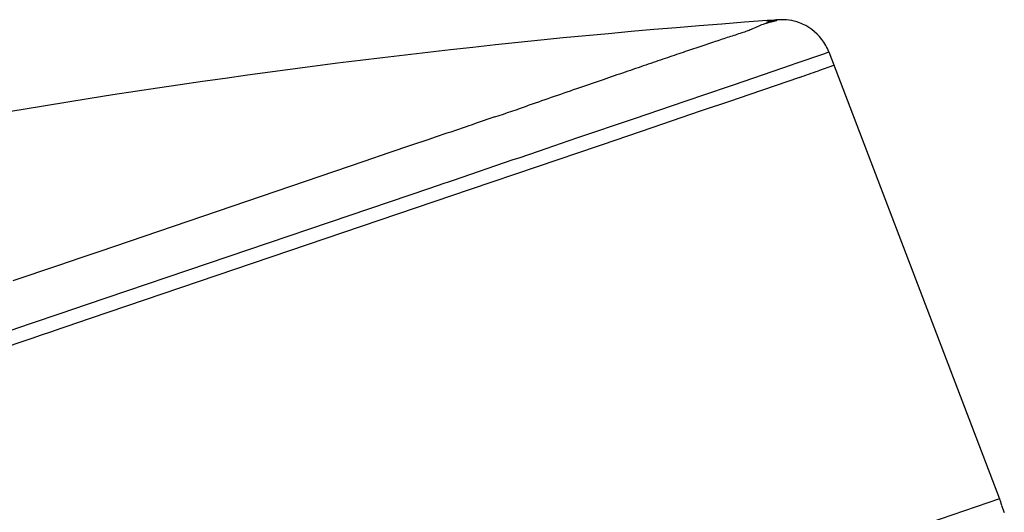
# Model space of a CAD drawing. Units: millimetres. Extents: x 34 to 739, y 2 to 1048.
# Drawn here: x 709 to 739, y 1034 to 1048 of the extents above; entities that cross this region are included whole.
import ezdxf

# ---------------------------------------------------------------- set-up
doc = ezdxf.new("R2010")
doc.units = ezdxf.units.MM
doc.header["$LTSCALE"] = 77.505185
doc.layers.get('0').update_dxf_attribs({"linetype": 'CONTINUOUS'})

msp = doc.modelspace()

# ---------------------------------------------------------------- linework, layer by layer
at = {"color": 7, "linetype": 'Continuous'}
for p, q in [((731.572, 1048.214), (731.562, 1048.211)), ((731.669, 1048.263), (731.574, 1048.256)), ((731.788, 1048.271), (731.669, 1048.263)), ((731.916, 1048.28), (731.788, 1048.271)), ((733.303, 1047.274), (733.422, 1047.319)), ((733.422, 1047.319), (733.423, 1047.319)), ((733.423, 1047.319), (738.543, 1033.916)), ((732.381, 1046.955), (733.303, 1047.274)), ((730.568, 1046.334), (732.331, 1046.937)), ((732.331, 1046.937), (732.381, 1046.955)), ((733.563, 1046.911), (733.11, 1046.75)), ((732.545, 1046.553), (730.702, 1045.922)), ((729.116, 1045.839), (730.413, 1046.281)), ((730.413, 1046.281), (730.568, 1046.334)), ((727.6, 1045.323), (729.116, 1045.839)), ((730.502, 1045.854), (729.569, 1045.536)), ((730.702, 1045.922), (730.502, 1045.854)), ((729.569, 1045.536), (728.146, 1045.051)), ((723.414, 1045.366), (722.855, 1045.175)), ((725.875, 1044.735), (727.6, 1045.323)), ((728.146, 1045.051), (726.627, 1044.534)), ((721.431, 1044.69), (720.919, 1044.516)), ((721.626, 1044.757), (721.431, 1044.69)), ((724.954, 1044.422), (725.875, 1044.735)), ((720.919, 1044.516), (720.24, 1044.286)), ((724.139, 1044.145), (724.75, 1044.353)), ((726.513, 1044.495), (724.683, 1043.873)), ((724.75, 1044.353), (724.954, 1044.422)), ((726.627, 1044.534), (726.513, 1044.495)), ((720.24, 1044.286), (719.484, 1044.029)), ((722.17, 1043.475), (723.965, 1044.086)), ((723.965, 1044.086), (724.139, 1044.145)), ((719.484, 1044.029), (711.576, 1041.335)), ((724.683, 1043.873), (722.676, 1043.19)), ((722.022, 1043.425), (722.17, 1043.475)), ((719.67, 1042.625), (721.463, 1043.235)), ((722.676, 1043.19), (720.493, 1042.448)), ((721.463, 1043.235), (721.895, 1043.382)), ((721.895, 1043.382), (722.022, 1043.425)), ((711.18, 1039.74), (719.67, 1042.625)), ((720.493, 1042.448), (711.284, 1039.317)), ((711.039, 1041.152), (710.308, 1040.903)), ((711.576, 1041.335), (711.039, 1041.152)), ((710.308, 1040.903), (708.972, 1040.448)), ((710.417, 1039.48), (711.18, 1039.74)), ((709.677, 1039.229), (710.27, 1039.43)), ((710.27, 1039.43), (710.417, 1039.48)), ((708.449, 1038.811), (709.24, 1039.08)), ((709.24, 1039.08), (709.44, 1039.148)), ((709.44, 1039.148), (709.677, 1039.229)), ((710.553, 1039.069), (710.408, 1039.02)), ((711.284, 1039.317), (710.553, 1039.069)), ((709.817, 1038.819), (709.533, 1038.722)), ((710.094, 1038.913), (709.817, 1038.819)), ((710.408, 1039.02), (710.094, 1038.913)), ((709.386, 1038.673), (708.591, 1038.402)), ((709.533, 1038.722), (709.386, 1038.673)), ((738.543, 1033.915), (663.359, 1008.166)), ((738.603, 1033.716), (738.683, 1033.507))]:
    msp.add_line(p, q, dxfattribs=at)
for centre, radius, start, end in [((749.056, 807.147), 241.742, 94.14724, 104.47389), ((732.021, 1046.781), 1.503, 69.7548, 93.9922), ((732.014, 1046.766), 1.519, 61.7823, 69.7033), ((732.021, 1046.783), 1.501, 29.1293, 61.6957), ((732.014, 1046.779), 1.51, 20.9746, 29.1318), ((705.153, 1126.224), 84.248, 288.97356, 289.38049), ((554.601, 1538.029), 520.783, 288.91425, 289.03276), ((737.142, 1033.381), 1.5, 12.9181, 20.9053)]:
    msp.add_arc(centre, radius, start, end, dxfattribs=at)
for points, knots in [([(731.85, 1048.251), (731.836, 1048.248), (731.81, 1048.243), (731.77, 1048.23), (731.722, 1048.218), (731.647, 1048.202), (731.555, 1048.176), (731.426, 1048.133), (731.272, 1048.072), (731.115, 1047.997), (730.96, 1047.934), (730.739, 1047.86), (730.42, 1047.762), (730.004, 1047.619), (729.546, 1047.468), (729.046, 1047.3), (728.506, 1047.116), (727.927, 1046.918), (727.306, 1046.706), (726.643, 1046.479), (725.681, 1046.148), (724.94, 1045.891), (724.433, 1045.716)], [0, 0, 0, 0, 0.005403, 0.009962, 0.016218, 0.024346, 0.039372, 0.052458, 0.076563, 0.102492, 0.119252, 0.140449, 0.191829, 0.246909, 0.308622, 0.376237, 0.448835, 0.526742, 0.610449, 0.700038, 0.794769, 1, 1, 1, 1]), ([(731.562, 1048.211), (731.584, 1048.217), (731.62, 1048.228), (731.674, 1048.239), (731.723, 1048.248), (731.771, 1048.254), (731.809, 1048.258), (731.834, 1048.26), (731.848, 1048.261), (731.858, 1048.261), (731.864, 1048.26), (731.868, 1048.26), (731.869, 1048.258), (731.866, 1048.256), (731.864, 1048.256), (731.863, 1048.255)], [0, 0, 0, 0, 0.211984, 0.355787, 0.516403, 0.676441, 0.816046, 0.871956, 0.915423, 0.946218, 0.965782, 0.97578, 0.979703, 0.987227, 1, 1, 1, 1]), ([(731.916, 1048.28), (731.878, 1048.278), (731.762, 1048.265), (731.647, 1048.238), (731.572, 1048.214)], [0, 0, 0, 0, 0.327502, 1, 1, 1, 1]), ([(731.863, 1048.255), (731.862, 1048.255), (731.858, 1048.253), (731.853, 1048.252), (731.85, 1048.251)], [0, 0, 0, 0, 0.21158, 1, 1, 1, 1]), ([(722.855, 1045.175), (722.755, 1045.141), (722.345, 1045.001), (721.936, 1044.862), (721.626, 1044.757)], [0, 0, 0, 0, 0.244483, 1, 1, 1, 1])]:
    msp.add_open_spline(points, degree=3, knots=knots, dxfattribs=at)

doc.saveas('drawing.dxf')
